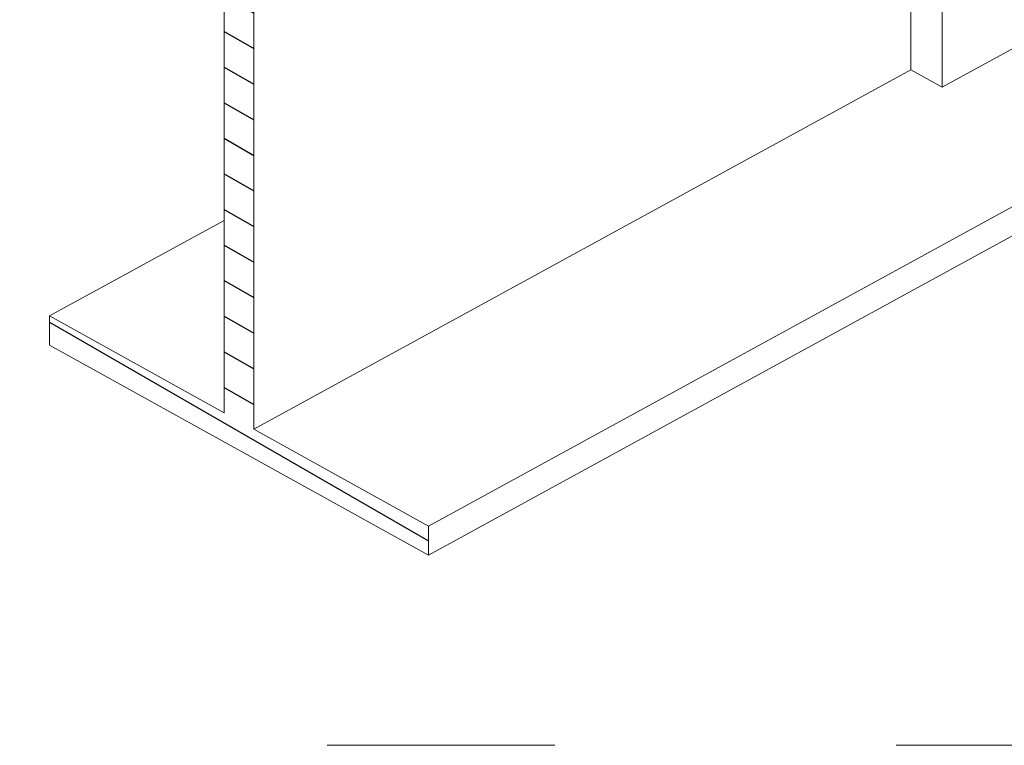
# Model space of a CAD drawing. Units: millimetres. Extents: x 2265 to 2500, y 1290 to 1564.
# Drawn here: x 2322 to 2374, y 1290 to 1328 of the extents above; entities that cross this region are included whole.
import ezdxf

# ---------------------------------------------------------------- set-up
doc = ezdxf.new("R2010")
doc.units = ezdxf.units.MM
doc.linetypes.add('ACAD_ISO03W100', pattern=[30, 12, -18])
doc.layers.add('001_Dark_1 5', color=7, linetype='Continuous', lineweight=0)
doc.layers.add('PislikMimar.com', color=7, linetype='Continuous', lineweight=9)
doc.layers.add('003_Light_1 5', color=252, linetype='Continuous')

msp = doc.modelspace()

# ---------------------------------------------------------------- hatches: boundary and pattern name
at = {"layer": '003_Light_1 5', "ltscale": 0.1}
h = msp.add_hatch(dxfattribs=at)
h.set_pattern_fill('ANSI31', color=256, scale=0.511872, angle=285, style=0)
h.set_pattern_definition([(330, (-9347.1175, -7030.3098), (0.81259696, 1.40745922), [])])
h.paths.add_polyline_path([(2332.897, 1334.86), (2323.683, 1339.971), (2323.683, 1341.507), (2343.668, 1330.42), (2343.668, 1328.885), (2334.455, 1333.996), (2334.455, 1306.355), (2343.668, 1301.244), (2343.668, 1299.708), (2323.683, 1310.794), (2323.683, 1312.33), (2332.897, 1307.219)])

# ---------------------------------------------------------------- linework, layer by layer
at = {"layer": '001_Dark_1 5'}
for p, q in [((2332.897, 1307.219), (2332.897, 1334.86)), ((2334.455, 1306.355), (2334.455, 1333.996)), ((2323.683, 1310.794), (2323.683, 1312.33)), ((2343.668, 1299.708), (2343.668, 1301.244))]:
    msp.add_line(p, q, dxfattribs=at)
for points in [[(2370.761, 1343.706), (2370.761, 1324.402)], [(2369.115, 1342.805), (2369.115, 1325.315)], [(2381.318, 1330.177), (2370.761, 1324.402)], [(2388.886, 1325.98), (2343.668, 1301.244)], [(2369.115, 1325.315), (2334.455, 1306.355)], [(2390.279, 1325.206), (2343.668, 1299.708)], [(2370.761, 1324.402), (2369.115, 1325.315)], [(2332.897, 1317.37), (2323.683, 1312.33)], [(2332.897, 1307.219), (2323.683, 1312.33)], [(2343.668, 1299.708), (2323.683, 1310.794)], [(2343.668, 1301.244), (2334.455, 1306.355)]]:
    msp.add_lwpolyline(points, dxfattribs=at)
at = {"layer": 'PislikMimar.com', "color": 4, "linetype": 'ACAD_ISO03W100'}
msp.add_lwpolyline([(2264.581, 1512.652), (2500.326, 1512.652), (2500.326, 1289.682), (2264.581, 1289.682)], close=True, dxfattribs=at)

doc.saveas('drawing.dxf')
